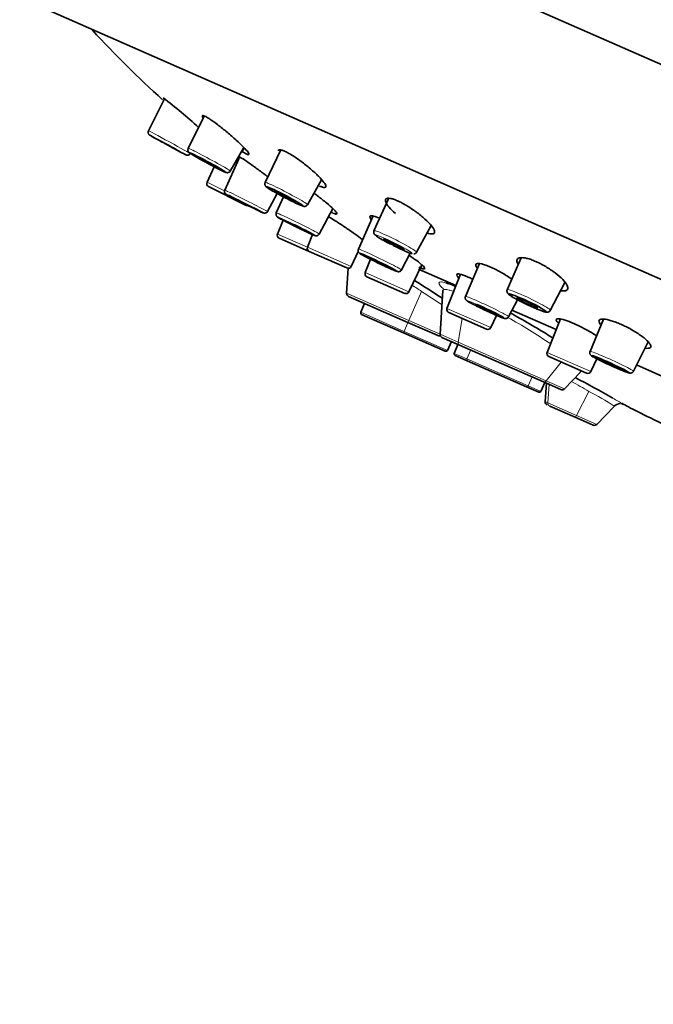
# Model space of a CAD drawing. Units: millimetres. Extents: x 0 to 2421, y 0 to 2757.
# Drawn here: x 370 to 409, y 2076 to 2136 of the extents above; entities that cross this region are included whole.
import ezdxf
from ezdxf import colors
from ezdxf.entities.mleader import LeaderData, LeaderLine
from ezdxf.math import Vec2, Vec3

# ---------------------------------------------------------------- set-up
doc = ezdxf.new("R2010")
doc.units = ezdxf.units.MM
doc.layers.add('DV7_Défaut', color=7, linetype='Continuous')
doc.layers.add('Défaut', color=7, linetype='Continuous')

# ---------------------------------------------------------------- blocks, each defined once
blk = doc.blocks.new('_DOT')
at = {"color": 0}
blk.add_line((0, 0), (-1, 0), dxfattribs=at)
at = {"color": 0, "const_width": 0.333}
blk.add_lwpolyline([(-0.1665, 0, 1), (0.1665, 0, 1)], format="xyb", close=True, dxfattribs=at)
blk = doc.blocks.new('SE6')
at = {"layer": 'DV7_Défaut', "color": 7, "linetype": 'Continuous', "lineweight": 35}
for p, q in [((376.205, 2147.405), (462.119, 2109.691)), ((371.382, 2136.417), (457.295, 2098.703)), ((378.707, 2130.921), (377.725, 2128.966)), ((381.107, 2129.816), (380.154, 2127.89)), ((382.719, 2126.508), (383.555, 2127.937)), ((383.56, 2127.931), (383.453, 2127.697)), ((385.801, 2127.796), (384.847, 2125.812)), ((383.265, 2127.287), (382.379, 2125.351)), ((381.741, 2126.773), (381.305, 2125.825)), ((387.428, 2124.459), (388.292, 2125.976)), ((381.397, 2125.563), (383.643, 2124.434)), ((384.984, 2124.047), (385.58, 2125.141)), ((385.966, 2124.933), (385.527, 2123.961)), ((392.395, 2124.848), (391.485, 2122.873)), ((388.139, 2122.67), (388.976, 2124.225)), ((385.938, 2123.517), (385.601, 2122.67)), ((391.427, 2123.771), (390.535, 2121.749)), ((394.086, 2121.561), (394.975, 2123.181)), ((387.531, 2121.612), (385.706, 2122.413)), ((387.732, 2122.638), (387.426, 2121.869)), ((389.833, 2120.601), (387.531, 2121.612)), ((390.094, 2120.698), (390.529, 2121.602)), ((391.274, 2121.13), (390.952, 2120.321)), ((393.157, 2120.48), (393.696, 2121.501)), ((400.468, 2121.227), (399.614, 2119.273)), ((389.814, 2119.066), (389.912, 2120.585)), ((393.62, 2119.15), (394.407, 2120.786)), ((394.209, 2120.52), (396.474, 2119.525)), ((397.919, 2120.868), (397.061, 2118.867)), ((393.359, 2119.053), (391.057, 2120.064)), ((396.766, 2120.213), (395.938, 2118.132)), ((395.685, 2119.223), (395.513, 2116.564)), ((402.241, 2118.013), (403.13, 2119.712)), ((389.933, 2118.87), (393.559, 2117.278)), ((399.697, 2117.627), (400.232, 2118.667)), ((390.681, 2117.896), (390.909, 2118.442)), ((399.894, 2118.024), (402.59, 2116.841)), ((390.733, 2117.766), (393.282, 2116.647)), ((398.345, 2116.865), (396.043, 2117.875)), ((398.606, 2116.961), (398.965, 2117.708)), ((402.856, 2117.489), (402.045, 2115.451)), ((405.475, 2117.477), (404.662, 2115.511)), ((393.559, 2117.278), (395.473, 2116.439)), ((395.832, 2115.527), (393.282, 2116.647)), ((395.632, 2116.368), (396.695, 2115.902)), ((396.21, 2116.115), (395.963, 2115.577)), ((396.608, 2115.94), (396.38, 2115.394)), ((396.695, 2115.902), (401.822, 2113.651)), ((407.313, 2114.303), (408.203, 2116.089)), ((396.432, 2115.264), (397.178, 2114.936)), ((400.784, 2113.353), (397.178, 2114.936)), ((404.452, 2114.184), (402.15, 2115.194)), ((404.713, 2114.28), (405.086, 2115.057)), ((407.498, 2114.686), (409.405, 2113.849)), ((403.109, 2113.23), (404.089, 2114.255)), ((404.101, 2114.267), (404.047, 2114.294)), ((401.531, 2113.026), (400.784, 2113.353)), ((401.662, 2113.075), (401.909, 2113.613)), ((402.884, 2113.185), (401.822, 2113.651)), ((401.999, 2113.574), (401.926, 2112.45)), ((402.205, 2112.184), (403.754, 2111.504)), ((405.083, 2111.064), (406.135, 2112.164)), ((403.754, 2111.504), (404.858, 2111.019))]:
    blk.add_line(p, q, dxfattribs=at)
at = {"layer": 'DV7_Défaut', "color": 7, "linetype": 'Continuous', "lineweight": 18}
for p, q in [((381.305, 2125.825), (382.357, 2125.296)), ((387.426, 2121.869), (385.601, 2122.67)), ((390.094, 2120.698), (387.426, 2121.869)), ((393.62, 2119.15), (390.952, 2120.321)), ((394.39, 2119.171), (393.612, 2117.399)), ((389.814, 2119.066), (393.612, 2117.399)), ((398.606, 2116.961), (395.938, 2118.132)), ((393.322, 2116.736), (390.681, 2117.896)), ((393.612, 2117.399), (393.559, 2117.278)), ((393.612, 2117.399), (395.513, 2116.564)), ((396.626, 2116.076), (396.861, 2117.516)), ((393.282, 2116.647), (393.322, 2116.736)), ((393.322, 2116.736), (393.559, 2117.278)), ((395.963, 2115.577), (393.322, 2116.736)), ((395.513, 2116.564), (396.626, 2116.076)), ((396.626, 2116.076), (401.997, 2113.718)), ((397.384, 2115.599), (397.153, 2115.055)), ((397.153, 2115.055), (396.38, 2115.394)), ((400.888, 2113.415), (397.153, 2115.055)), ((404.713, 2114.28), (402.045, 2115.451)), ((402.898, 2114.866), (401.997, 2113.718)), ((401.133, 2113.954), (400.888, 2113.415)), ((403.109, 2113.23), (401.997, 2113.718)), ((400.888, 2113.415), (401.662, 2113.075)), ((402.166, 2113.5), (402.088, 2112.379)), ((404.594, 2113.078), (403.836, 2111.611)), ((401.926, 2112.45), (402.088, 2112.379)), ((402.088, 2112.379), (403.836, 2111.611)), ((403.836, 2111.611), (405.083, 2111.064))]:
    blk.add_line(p, q, dxfattribs=at)
at = {"layer": 'DV7_Défaut', "color": 7, "linetype": 'Continuous', "lineweight": 35}
for centre, radius, start, end in [((282.726, 1811.926), 348.259, 66.3, 74.42989), ((361.062, 2107.741), 29.123, 47.36796, 52.90547), ((397.224, 2161.622), 38.219, 242.3584, 243.2905), ((382.547, 2126.606), 0.197, 269.54356, 330.33728), ((381.487, 2125.742), 0.2, 155.30015, 243.3), ((382.552, 2125.263), 0.191, 154.49212, 227.60306), ((396.239, 2149.711), 28.205, 240.66992, 241.92434), ((383.732, 2124.612), 0.2, 243.3, 281.26347), ((396.239, 2149.711), 28.205, 244.87402, 245.03302), ((385.704, 2123.876), 0.195, 155.48341, 220.01314), ((387.252, 2124.556), 0.201, 274.00644, 331.15414), ((385.787, 2122.596), 0.2, 158.3, 246.3), ((387.612, 2121.795), 0.2, 158.3, 246.3), ((389.914, 2120.784), 0.2, 246.3, 334.3), ((391.138, 2120.247), 0.2, 158.3, 246.3), ((257.543, 1904.29), 255.088, 57.21808, 57.67286), ((393.439, 2119.237), 0.2, 246.3, 334.3), ((390.014, 2119.053), 0.2, 176.3, 246.3), ((396.124, 2118.058), 0.2, 158.3, 246.3), ((390.773, 2117.857), 0.1, 157.3, 246.3), ((398.426, 2117.048), 0.2, 246.3, 334.3), ((395.713, 2116.551), 0.2, 176.3, 246.3), ((395.872, 2115.619), 0.1, 246.3, 335.3), ((396.472, 2115.355), 0.1, 157.3, 246.3), ((402.231, 2115.378), 0.2, 158.3, 246.3), ((359.322, 2030.331), 94.666, 60.42305, 62.00268), ((404.532, 2114.367), 0.2, 246.3, 334.3), ((402.965, 2113.368), 0.2, 246.3, 316.3), ((401.571, 2113.117), 0.1, 246.3, 335.3), ((402.126, 2112.437), 0.2, 176.3, 246.3), ((406.557, 2111.701), 0.636, 94.92879, 131.90245), ((398.279, 2100.548), 14.031, 55.92382, 55.9358), ((406.468, 2111.845), 0.493, 63.33638, 81.62626), ((406.468, 2111.845), 0.493, 63.3352, 81.62517), ((404.939, 2111.202), 0.2, 246.3, 316.3)]:
    blk.add_arc(centre, radius, start, end, dxfattribs=at)
at = {"layer": 'DV7_Défaut', "color": 7, "linetype": 'Continuous', "lineweight": 18}
for centre, radius, start, end in [((268.493, 1927.096), 229.658, 56.75672, 56.92973), ((296.576, 1970.052), 178.337, 56.25811, 56.73714), ((382.94, 2087.496), 34.414, 55.82353, 60.97946), ((376.079, 2063.867), 56.876, 59.90997, 61.1389), ((398.279, 2100.548), 14.031, 55.9358, 63.25129), ((359.322, 2030.331), 94.666, 59.97312, 60.42305)]:
    blk.add_arc(centre, radius, start, end, dxfattribs=at)
for centre, major_axis, ratio, start_param, end_param in [((379.003, 2128.267), (-1.278, 0.699), 0.011376, 3.141593, 6.283185), ((378.911, 2128.098), (-1.103, 0.603), 0.011376, 3.141593, 6.184856), ((381.437, 2127.199), (1.282, -0.691), 0.033353, 0, 3.142758), ((381.345, 2127.029), (1.106, -0.596), 0.033353, 0, 0.375434), ((386.138, 2125.135), (1.29, -0.676), 0.053057, 0, 3.143448), ((383.681, 2124.699), (-1.303, 0.652), 0.013546, 3.14112, 6.283185), ((383.595, 2124.526), (-1.124, 0.563), 0.013546, 5.788786, 6.283185), ((386.048, 2124.965), (1.113, -0.584), 0.053057, 4.720009, 6.283185), ((386.833, 2123.316), (-1.306, 0.645), 0.026168, 3.140679, 6.283185), ((386.747, 2123.143), (-1.127, 0.557), 0.026168, 4.808036, 6.283185), ((392.786, 2122.217), (1.301, -0.656), 0.069145, 0, 3.144013), ((392.699, 2122.045), (1.122, -0.566), 0.069145, 0, 4.716072), ((391.846, 2121.115), (-1.311, 0.635), 0.037007, 3.140299, 6.283185), ((392.786, 2122.217), (1.301, -0.656), 0.069145, 6.280765, 6.283185), ((392.699, 2122.045), (1.122, -0.566), 0.069145, 6.182873, 6.283185), ((400.928, 2118.643), (1.314, -0.63), 0.080521, 0, 3.144414), ((398.379, 2118.247), (-1.318, 0.62), 0.045324, 3.140008, 6.283185), ((398.379, 2118.247), (-1.318, 0.62), 0.045324, 0, 0.001584), ((398.297, 2118.072), (-1.137, 0.535), 0.045324, 0, 1.169093), ((398.297, 2118.072), (-1.137, 0.535), 0.045324, 5.209045, 6.283185), ((400.928, 2118.643), (1.314, -0.63), 0.080521, 6.212846, 6.283185), ((396.775, 2116.085), (-0.08, -0.183), 0.707107, 5.061455, 6.283185), ((405.988, 2114.907), (1.326, -0.604), 0.050553, 0, 3.14336), ((397.219, 2115.028), (0.0402, 0.0916), 0.707107, 1.58825, 3.141593), ((401.903, 2113.834), (0.08, 0.183), 0.707107, 3.141591, 4.363323), ((405.988, 2114.907), (1.326, -0.604), 0.050553, 6.281418, 6.283185), ((400.824, 2113.445), (0.0402, 0.0916), 0.707107, 3.141593, 4.694936), ((402.285, 2112.367), (0.08, 0.183), 0.984808, 1.91986, 3.141593)]:
    blk.add_ellipse(centre, major_axis=major_axis, ratio=ratio, start_param=start_param, end_param=end_param, dxfattribs=at)
at = {"layer": 'DV7_Défaut', "color": 7, "linetype": 'Continuous', "lineweight": 35}
for centre, major_axis, ratio, start_param, end_param in [((378.911, 2128.098), (-1.103, 0.603), 0.011376, 0, 3.141593), ((378.911, 2128.098), (-1.103, 0.603), 0.011376, 6.184856, 6.283185), ((381.345, 2127.029), (1.106, -0.596), 0.033353, 0.375434, 6.283185), ((386.048, 2124.965), (1.113, -0.584), 0.053057, 0, 4.720009), ((383.595, 2124.526), (-1.124, 0.563), 0.013546, 0, 5.788786), ((386.747, 2123.143), (-1.127, 0.557), 0.026168, 0, 4.808036), ((392.699, 2122.045), (1.122, -0.566), 0.069145, 4.716072, 6.182873), ((398.297, 2118.072), (-1.137, 0.535), 0.045324, 1.169093, 5.209045)]:
    blk.add_ellipse(centre, major_axis=major_axis, ratio=ratio, start_param=start_param, end_param=end_param, dxfattribs=at)
for centre, major_axis, ratio in [((378.911, 2128.098), (0.614, -0.336), 0.011376), ((381.345, 2127.029), (0.616, -0.332), 0.033353), ((386.048, 2124.965), (0.62, -0.325), 0.053057), ((383.595, 2124.526), (0.626, -0.313), 0.013546), ((386.747, 2123.143), (0.628, -0.31), 0.026168), ((392.699, 2122.045), (0.625, -0.315), 0.069145), ((391.762, 2120.941), (-1.131, 0.547), 0.037007), ((391.762, 2120.941), (0.63, -0.305), 0.037007), ((400.845, 2118.47), (1.133, -0.543), 0.080521), ((400.845, 2118.47), (0.631, -0.303), 0.080521), ((398.297, 2118.072), (0.633, -0.298), 0.045324), ((405.908, 2114.732), (1.144, -0.521), 0.050553), ((405.908, 2114.732), (0.637, -0.29), 0.050553)]:
    blk.add_ellipse(centre, major_axis=major_axis, ratio=ratio, dxfattribs=at)
for points in [[(374.311, 2135.104), (375.672, 2133.6), (377.104, 2132.192), (378.589, 2130.857)], [(383.26, 2127.29), (383.234, 2127.317), (383.213, 2127.34), (383.198, 2127.358)], [(388.984, 2123.948), (388.949, 2123.965), (388.914, 2123.981), (388.876, 2124)], [(406.601, 2112.356), (407.023, 2112.1), (407.921, 2111.651), (409.295, 2111.007)]]:
    blk.add_open_spline(points, degree=3, dxfattribs=at)
for points, knots in [([(381.063, 2129.741), (381.018, 2129.808), (380.99, 2129.881), (381.043, 2129.904), (381.114, 2129.877), (381.15, 2129.864)], [0, 0, 0, 0, 0.473412, 0.737206, 1, 1, 1, 1]), ([(381.15, 2129.864), (381.195, 2129.842), (381.286, 2129.797), (381.543, 2129.635), (381.958, 2129.337), (382.532, 2128.877), (383.091, 2128.391), (383.543, 2127.962), (383.822, 2127.652), (383.88, 2127.525), (383.825, 2127.506), (383.754, 2127.533), (383.719, 2127.547)], [0, 0, 0, 0, 0.06086, 0.121962, 0.246497, 0.375285, 0.507009, 0.636256, 0.760028, 0.880337, 0.940254, 1, 1, 1, 1]), ([(377.727, 2128.967), (377.725, 2128.965), (377.711, 2128.945), (377.702, 2128.896), (377.705, 2128.837), (377.721, 2128.791), (377.742, 2128.757), (377.761, 2128.735), (377.775, 2128.722), (377.787, 2128.713), (377.802, 2128.702), (377.839, 2128.679), (377.953, 2128.612), (378.14, 2128.508), (378.242, 2128.45)], [0, 0, 0, 0, 0.004575, 0.057257, 0.099011, 0.134166, 0.163878, 0.187422, 0.205666, 0.22575, 0.259432, 0.34965, 0.697376, 1, 1, 1, 1]), ([(380.046, 2127.482), (380.047, 2127.48), (380.05, 2127.479), (380.08, 2127.472), (380.12, 2127.469), (380.174, 2127.478), (380.23, 2127.508), (380.27, 2127.542), (380.279, 2127.566), (380.28, 2127.569)], [0, 0, 0, 0, 0.112914, 0.20972, 0.3507, 0.530373, 0.740356, 0.972769, 1, 1, 1, 1]), ([(380.153, 2127.887), (380.144, 2127.862), (380.13, 2127.823), (380.135, 2127.76), (380.152, 2127.713), (380.173, 2127.679), (380.193, 2127.656), (380.216, 2127.634), (380.269, 2127.593), (380.4, 2127.511), (380.706, 2127.333), (381.014, 2127.161), (381.187, 2127.068), (381.231, 2127.044)], [0, 0, 0, 0, 0.036449, 0.066465, 0.092414, 0.115539, 0.137906, 0.167522, 0.229073, 0.467696, 0.694825, 0.93291, 1, 1, 1, 1]), ([(383.719, 2127.547), (383.675, 2127.568), (383.595, 2127.607), (383.484, 2127.673), (383.43, 2127.707)], [0, 0, 0, 0, 0.548805, 1, 1, 1, 1]), ([(385.635, 2127.734), (385.637, 2127.78), (385.686, 2127.82), (385.842, 2127.797), (385.963, 2127.749), (386.024, 2127.724)], [0, 0, 0, 0, 0.4739907, 0.7374945, 1, 1, 1, 1]), ([(386.024, 2127.724), (386.092, 2127.692), (386.228, 2127.628), (386.561, 2127.432), (387.04, 2127.106), (387.624, 2126.642), (388.126, 2126.181), (388.462, 2125.803), (388.588, 2125.559), (388.508, 2125.493), (388.346, 2125.521), (388.227, 2125.57), (388.168, 2125.594)], [0, 0, 0, 0, 0.06086, 0.121962, 0.246497, 0.375285, 0.507009, 0.636256, 0.760028, 0.880337, 0.940254, 1, 1, 1, 1]), ([(381.231, 2127.044), (381.341, 2126.984), (381.569, 2126.861), (381.944, 2126.665), (382.267, 2126.505), (382.411, 2126.439), (382.475, 2126.418), (382.511, 2126.408), (382.536, 2126.409), (382.546, 2126.409)], [0, 0, 0, 0, 0.168638, 0.404009, 0.640314, 0.882097, 0.948994, 0.982147, 1, 1, 1, 1]), ([(383.23, 2127.401), (383.263, 2127.385), (383.328, 2127.353), (383.544, 2127.22), (383.924, 2126.963), (384.472, 2126.565), (384.845, 2126.284), (385.015, 2126.153)], [0, 0, 0, 0, 0.125108, 0.250537, 0.504166, 0.762798, 1, 1, 1, 1]), ([(384.851, 2125.81), (384.844, 2125.798), (384.828, 2125.769), (384.825, 2125.71), (384.837, 2125.653), (384.859, 2125.61), (384.884, 2125.578), (384.922, 2125.541), (384.998, 2125.484), (385.191, 2125.36), (385.559, 2125.15), (385.83, 2125.005), (385.982, 2124.924)], [0, 0, 0, 0, 0.018801, 0.054336, 0.084585, 0.112912, 0.143014, 0.187236, 0.298566, 0.530405, 0.77467, 1, 1, 1, 1]), ([(387.822, 2125.151), (387.897, 2125.097), (388.169, 2124.899), (388.607, 2124.558), (389.019, 2124.197), (389.236, 2123.955), (389.231, 2123.878), (389.126, 2123.891), (389.032, 2123.929), (388.984, 2123.948)], [0, 0, 0, 0, 0.072709, 0.266537, 0.45725, 0.641514, 0.821471, 0.910808, 1, 1, 1, 1]), ([(385.982, 2124.924), (385.988, 2124.921), (386.123, 2124.848), (386.434, 2124.691), (386.809, 2124.509), (387.042, 2124.407), (387.149, 2124.371), (387.203, 2124.355), (387.246, 2124.356), (387.266, 2124.356)], [0, 0, 0, 0, 0.008709, 0.256253, 0.503924, 0.755143, 0.888506, 0.956538, 1, 1, 1, 1]), ([(392.788, 2123.92), (392.637, 2124.054), (392.367, 2124.325), (392.158, 2124.651), (392.186, 2124.847), (392.407, 2124.866), (392.672, 2124.799), (392.834, 2124.732), (392.916, 2124.699)], [0, 0, 0, 0, 0.192668, 0.402762, 0.607588, 0.80595, 0.903159, 1, 1, 1, 1]), ([(392.916, 2124.699), (393.002, 2124.659), (393.176, 2124.578), (393.561, 2124.36), (394.068, 2124.021), (394.616, 2123.572), (395.02, 2123.155), (395.212, 2122.84), (395.173, 2122.669), (394.968, 2122.663), (394.799, 2122.706), (394.751, 2122.721)], [0, 0, 0, 0, 0.0659556, 0.1321747, 0.267137, 0.4067095, 0.5494626, 0.6895328, 0.8236684, 0.9540511, 1, 1, 1, 1]), ([(384.334, 2124.142), (384.403, 2124.109), (384.566, 2124.03), (384.672, 2123.98), (384.724, 2123.959), (384.743, 2123.951), (384.783, 2123.943), (384.826, 2123.941), (384.88, 2123.952), (384.935, 2123.984), (384.974, 2124.021), (384.982, 2124.046), (384.983, 2124.049)], [0, 0, 0, 0, 0.215541, 0.59615, 0.697708, 0.775858, 0.804564, 0.838232, 0.883402, 0.935002, 0.991975, 1, 1, 1, 1]), ([(385.555, 2123.75), (385.56, 2123.744), (385.571, 2123.731), (385.589, 2123.716), (385.617, 2123.695), (385.678, 2123.658), (385.856, 2123.558), (386.205, 2123.377), (386.579, 2123.188), (386.785, 2123.088), (386.867, 2123.048)], [0, 0, 0, 0, 0.014681, 0.035753, 0.070756, 0.17165, 0.402802, 0.646221, 0.87887, 1, 1, 1, 1]), ([(388.707, 2123.733), (388.812, 2123.67), (389.105, 2123.491), (389.636, 2123.147), (390.221, 2122.746), (390.602, 2122.467), (390.767, 2122.338), (390.808, 2122.305)], [0, 0, 0, 0, 0.159958, 0.408705, 0.659932, 0.905378, 1, 1, 1, 1]), ([(391.32, 2123.542), (391.317, 2123.546), (391.248, 2123.638), (391.196, 2123.77), (391.336, 2123.799), (391.548, 2123.745), (391.691, 2123.685), (391.763, 2123.656)], [0, 0, 0, 0, 0.015953, 0.349828, 0.67684, 0.838597, 1, 1, 1, 1]), ([(386.867, 2123.048), (386.941, 2123.011), (387.141, 2122.913), (387.466, 2122.757), (387.77, 2122.622), (387.844, 2122.585), (387.932, 2122.565), (387.979, 2122.563), (388.034, 2122.574), (388.09, 2122.607), (388.129, 2122.645), (388.137, 2122.67), (388.138, 2122.673)], [0, 0, 0, 0, 0.11265, 0.350042, 0.588693, 0.836237, 0.871585, 0.895805, 0.924998, 0.958695, 0.995329, 1, 1, 1, 1]), ([(391.486, 2122.871), (391.476, 2122.845), (391.461, 2122.802), (391.47, 2122.733), (391.491, 2122.682), (391.52, 2122.641), (391.566, 2122.593), (391.66, 2122.523), (391.887, 2122.38), (392.213, 2122.198), (392.424, 2122.089), (392.504, 2122.048)], [0, 0, 0, 0, 0.042618, 0.080791, 0.116486, 0.155212, 0.212539, 0.362432, 0.611846, 0.874, 1, 1, 1, 1]), ([(390.537, 2121.748), (390.533, 2121.742), (390.519, 2121.717), (390.515, 2121.664), (390.525, 2121.606), (390.545, 2121.562), (390.568, 2121.532), (390.59, 2121.51), (390.623, 2121.483), (390.692, 2121.438), (390.881, 2121.332), (391.146, 2121.193), (391.313, 2121.111), (391.343, 2121.096)], [0, 0, 0, 0, 0.012221, 0.05545, 0.090783, 0.121954, 0.150459, 0.181123, 0.229152, 0.359336, 0.644315, 0.944505, 1, 1, 1, 1]), ([(393.907, 2121.453), (393.928, 2121.454), (393.963, 2121.458), (394.031, 2121.493), (394.076, 2121.534), (394.085, 2121.561), (394.086, 2121.564)], [0, 0, 0, 0, 0.331213, 0.640981, 0.96526, 1, 1, 1, 1]), ([(391.343, 2121.096), (391.465, 2121.035), (391.7, 2120.918), (392.124, 2120.716), (392.509, 2120.54), (392.773, 2120.426), (392.881, 2120.389), (392.943, 2120.371), (393.014, 2120.373), (393.071, 2120.391), (393.125, 2120.428), (393.144, 2120.462), (393.154, 2120.48)], [0, 0, 0, 0, 0.150536, 0.335041, 0.519497, 0.705535, 0.844518, 0.904066, 0.925717, 0.950657, 0.978677, 1, 1, 1, 1]), ([(393.634, 2121.374), (393.801, 2121.26), (394.126, 2121.027), (394.472, 2120.741), (394.621, 2120.563), (394.556, 2120.53), (394.403, 2120.571), (394.285, 2120.62), (394.226, 2120.645)], [0, 0, 0, 0, 0.188913, 0.397019, 0.598997, 0.798574, 0.899336, 1, 1, 1, 1]), ([(400.28, 2120.823), (400.273, 2120.833), (400.205, 2120.951), (400.17, 2121.134), (400.37, 2121.255), (400.72, 2121.217), (401.068, 2121.114), (401.26, 2121.034), (401.356, 2120.994)], [0, 0, 0, 0, 0.023894, 0.277909, 0.525553, 0.765384, 0.882915, 1, 1, 1, 1]), ([(401.356, 2120.994), (401.456, 2120.948), (401.654, 2120.856), (402.064, 2120.627), (402.562, 2120.293), (403.032, 2119.878), (403.304, 2119.518), (403.333, 2119.275), (403.157, 2119.192), (402.972, 2119.204), (402.9, 2119.215)], [0, 0, 0, 0, 0.073854, 0.148003, 0.299128, 0.455415, 0.615264, 0.772108, 0.922307, 1, 1, 1, 1]), ([(397.764, 2120.6), (397.743, 2120.629), (397.671, 2120.748), (397.686, 2120.888), (397.958, 2120.881), (398.29, 2120.784), (398.491, 2120.7), (398.59, 2120.659)], [0, 0, 0, 0, 0.0917462, 0.3932131, 0.7009725, 0.8508043, 1, 1, 1, 1]), ([(398.59, 2120.659), (398.684, 2120.615), (398.873, 2120.529), (399.277, 2120.313), (399.631, 2120.096), (399.86, 2119.938), (399.902, 2119.908)], [0, 0, 0, 0, 0.221714, 0.443983, 0.893887, 1, 1, 1, 1]), ([(396.648, 2120.002), (396.612, 2120.04), (396.523, 2120.147), (396.516, 2120.252), (396.716, 2120.235), (396.973, 2120.152), (397.135, 2120.084), (397.216, 2120.049)], [0, 0, 0, 0, 0.135086, 0.426456, 0.714108, 0.857143, 1, 1, 1, 1]), ([(397.216, 2120.049), (397.304, 2120.01), (397.399, 2119.966), (397.5, 2119.917), (397.508, 2119.913)], [0, 0, 0, 0, 0.919455, 1, 1, 1, 1]), ([(395.861, 2119.694), (395.863, 2119.693), (395.993, 2119.657), (396.185, 2119.593), (396.421, 2119.499), (396.464, 2119.482)], [0, 0, 0, 0, 0.010698, 0.825033, 1, 1, 1, 1]), ([(399.617, 2119.273), (399.614, 2119.267), (399.597, 2119.241), (399.593, 2119.18), (399.607, 2119.114), (399.634, 2119.063), (399.672, 2119.017), (399.738, 2118.959), (399.831, 2118.9), (399.904, 2118.855)], [0, 0, 0, 0, 0.019411, 0.116029, 0.198407, 0.281111, 0.38461, 0.583837, 1, 1, 1, 1]), ([(402.9, 2119.215), (402.971, 2119.204), (403.122, 2119.194), (403.219, 2119.225), (403.257, 2119.255)], [0, 0, 0, 0, 0.417775, 1, 1, 1, 1]), ([(397.064, 2118.866), (397.059, 2118.857), (397.045, 2118.83), (397.043, 2118.774), (397.055, 2118.716), (397.077, 2118.674), (397.102, 2118.644), (397.129, 2118.617), (397.189, 2118.573), (397.324, 2118.494), (397.58, 2118.358), (397.766, 2118.267), (397.837, 2118.232)], [0, 0, 0, 0, 0.017272, 0.062432, 0.099995, 0.134019, 0.167226, 0.208789, 0.28926, 0.575343, 0.861693, 1, 1, 1, 1]), ([(397.837, 2118.232), (397.915, 2118.193), (398.107, 2118.098), (398.502, 2117.913), (398.915, 2117.728), (399.253, 2117.586), (399.401, 2117.534), (399.479, 2117.516), (399.543, 2117.515), (399.607, 2117.533), (399.662, 2117.571), (399.683, 2117.607), (399.694, 2117.626)], [0, 0, 0, 0, 0.100223, 0.282882, 0.46492, 0.647973, 0.837097, 0.891398, 0.923174, 0.948291, 0.976693, 1, 1, 1, 1]), ([(401.921, 2117.916), (401.958, 2117.905), (402.006, 2117.896), (402.099, 2117.9), (402.175, 2117.933), (402.226, 2117.978), (402.237, 2118.008), (402.239, 2118.015)], [0, 0, 0, 0, 0.449042, 0.652166, 0.811432, 0.96697, 1, 1, 1, 1]), ([(399.807, 2117.851), (399.992, 2117.75), (400.594, 2117.416), (401.49, 2116.895), (402.146, 2116.488), (402.409, 2116.32)], [0, 0, 0, 0, 0.2041021, 0.6632145, 1, 1, 1, 1]), ([(402.732, 2117.228), (402.717, 2117.243), (402.626, 2117.339), (402.562, 2117.473), (402.726, 2117.526), (403.054, 2117.453), (403.393, 2117.334), (403.586, 2117.252), (403.682, 2117.211)], [0, 0, 0, 0, 0.043301, 0.285579, 0.526251, 0.763852, 0.881999, 1, 1, 1, 1]), ([(405.305, 2117.146), (405.272, 2117.188), (405.19, 2117.313), (405.202, 2117.46), (405.466, 2117.506), (405.861, 2117.423), (406.237, 2117.297), (406.44, 2117.211), (406.542, 2117.168)], [0, 0, 0, 0, 0.101305, 0.331202, 0.558117, 0.780367, 0.890304, 1, 1, 1, 1]), ([(403.682, 2117.211), (403.782, 2117.166), (403.982, 2117.075), (404.399, 2116.863), (404.77, 2116.649), (405.004, 2116.497), (405.059, 2116.46)], [0, 0, 0, 0, 0.213969, 0.428284, 0.859174, 1, 1, 1, 1]), ([(406.542, 2117.168), (406.645, 2117.121), (406.852, 2117.027), (407.266, 2116.806), (407.752, 2116.503), (408.183, 2116.152), (408.395, 2115.872), (408.355, 2115.71), (408.166, 2115.69), (408.031, 2115.707), (408.022, 2115.708)], [0, 0, 0, 0, 0.0807, 0.161607, 0.325208, 0.492036, 0.66158, 0.827591, 0.988061, 1, 1, 1, 1]), ([(404.663, 2115.512), (404.662, 2115.51), (404.648, 2115.488), (404.644, 2115.435), (404.653, 2115.373), (404.675, 2115.326), (404.7, 2115.292), (404.729, 2115.263), (404.789, 2115.218), (404.922, 2115.14), (405.229, 2114.981), (405.549, 2114.826), (405.728, 2114.745), (405.771, 2114.725)], [0, 0, 0, 0, 0.002679, 0.042933, 0.075558, 0.104914, 0.133595, 0.168567, 0.23361, 0.456776, 0.690617, 0.935567, 1, 1, 1, 1]), ([(405.771, 2114.725), (405.889, 2114.671), (406.128, 2114.561), (406.522, 2114.392), (406.863, 2114.256), (407.016, 2114.205), (407.1, 2114.189), (407.165, 2114.19), (407.23, 2114.212), (407.283, 2114.251), (407.301, 2114.286), (407.309, 2114.302)], [0, 0, 0, 0, 0.156863, 0.370492, 0.585387, 0.807906, 0.871869, 0.911252, 0.942218, 0.976611, 1, 1, 1, 1])]:
    blk.add_open_spline(points, degree=3, knots=knots, dxfattribs=at)
at = {"layer": 'DV7_Défaut', "color": 7, "linetype": 'Continuous', "lineweight": 18}
for points, knots in [([(395.734, 2119.308), (395.656, 2119.38), (395.501, 2119.538), (395.41, 2119.703), (395.518, 2119.768), (395.728, 2119.73), (395.861, 2119.694)], [0, 0, 0, 0, 0.187715, 0.460813, 0.732874, 1, 1, 1, 1]), ([(395.685, 2119.225), (395.685, 2119.228), (395.686, 2119.23), (395.696, 2119.308), (395.824, 2119.314), (396.13, 2119.234), (396.206, 2119.211), (396.29, 2119.183)], [0, 0, 0, 0, 0.023012, 0.023012, 0.785988, 0.785988, 1, 1, 1, 1]), ([(403.836, 2111.611), (403.819, 2111.577), (403.801, 2111.548), (403.772, 2111.51), (403.76, 2111.501), (403.754, 2111.504)], [0, 0, 0, 0, 0.5, 0.5, 1, 1, 1, 1])]:
    blk.add_open_spline(points, degree=3, knots=knots, dxfattribs=at)

msp = doc.modelspace()

# ---------------------------------------------------------------- block references
at = {"layer": 'Défaut'}
msp.add_blockref('SE6', (0, 0), dxfattribs=at)

# ---------------------------------------------------------------- leaders
at = {"layer": 'Défaut', "color": 7, "linetype": 'Continuous', "lineweight": 18}
ml = msp.add_multileader_mtext('Standard', dxfattribs=at)
ml.set_content('{\\pxsm0.9;\\fSolid Edge ISO|b1||i0||c0|p34;\\W1.;24/01/2023\\P}', color=256)
ml.set_leader_properties()
ml.set_arrow_properties(name='DOT')
ml.build(insert=Vec2(0, 0))
ml.multileader.update_dxf_attribs({"leader_type": 0, "dogleg_length": 0, "arrow_head_size": 12})
ctx = ml.context
ctx.base_point, ctx.char_height, ctx.arrow_head_size, ctx.landing_gap_size = Vec3(2333.417, 2728.865), 12, 12, 4.2
notes = []
notes.append((ctx, [(0, (0, 0, 0), (0, 0), (1, 0), 1, [])]))
ctx.mtext.insert = Vec3(2335.417, 2734.985)
for ctx, leaders in notes:
    for number, flags, end, landing, length, lines in leaders:
        leader = LeaderData()
        leader.index, (leader.has_last_leader_line, leader.has_dogleg_vector, leader.attachment_direction) = number, flags
        leader.last_leader_point, leader.dogleg_vector, leader.dogleg_length = Vec3(end), Vec3(landing), length
        for number, points, colour, breaks in lines:
            line = LeaderLine()
            line.index, line.vertices, line.color, line.breaks = number, Vec3.list(points), colors.encode_raw_color(colour), breaks
            leader.lines.append(line)
        ctx.leaders.append(leader)

doc.saveas('drawing.dxf')
